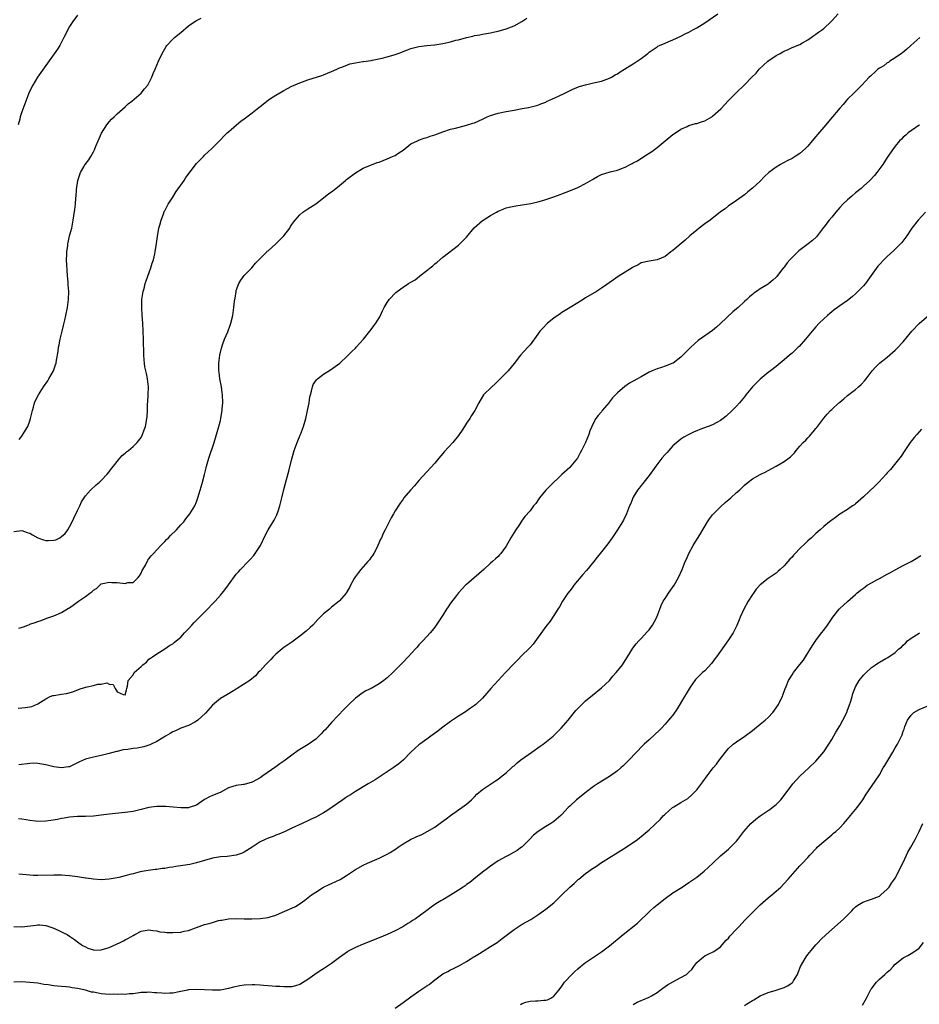
# Model space of a CAD drawing. Units: inches. Extents: x 2496527 to 2499000, y 1476000 to 1479000.
# Drawn here: x 2498250 to 2498477, y 1478551 to 1478799 of the extents above; entities that cross this region are included whole.
import ezdxf

# ---------------------------------------------------------------- set-up
doc = ezdxf.new("R2010")
doc.units = ezdxf.units.IN
doc.header["$MEASUREMENT"] = 0
doc.layers.add('LD24961476_10ft', color=121, linetype='Continuous')

msp = doc.modelspace()

# ---------------------------------------------------------------- linework, layer by layer
at = {"layer": 'LD24961476_10ft'}
for points, elevation in [([(2498265, 1478800.6), (2498263.8, 1478799), (2498263, 1478797.77), (2498262.55, 1478797), (2498262.07, 1478795.93), (2498261.56, 1478795), (2498260.56, 1478793), (2498259.98, 1478792.02), (2498257, 1478787.98), (2498254.95, 1478785), (2498253.72, 1478783), (2498253, 1478781.55), (2498252.75, 1478781), (2498251.97, 1478779), (2498251, 1478776.24), (2498250.6, 1478775), (2498250.46, 1478774.46), (2498250.02, 1478773)], 8150), ([(2498250.09, 1478626.09), (2498251, 1478626.1), (2498251.81, 1478626.19), (2498253, 1478626.37), (2498253.5, 1478626.5), (2498255, 1478627.12), (2498257, 1478628.43), (2498258.15, 1478629), (2498258.78, 1478629.22), (2498259, 1478629.28), (2498261, 1478629.59), (2498262.27, 1478629.73), (2498263.84, 1478630.16), (2498265.25, 1478630.75), (2498265.94, 1478631), (2498267.47, 1478631.47), (2498269, 1478631.78), (2498270.09, 1478632.09), (2498271, 1478632.12), (2498272.4, 1478632.4), (2498273, 1478632.1), (2498274.01, 1478632.01), (2498274.45, 1478631), (2498275, 1478630.2), (2498276.51, 1478629.49), (2498277, 1478629.4), (2498277.31, 1478630.69), (2498277.44, 1478631), (2498277.58, 1478631.58), (2498277.74, 1478633), (2498279, 1478634.45), (2498279.29, 1478635), (2498281, 1478636.55), (2498281.42, 1478637), (2498282.35, 1478637.65), (2498283, 1478638.36), (2498283.39, 1478638.61), (2498283.86, 1478639), (2498285, 1478639.78), (2498287, 1478640.97), (2498288.2, 1478641.8), (2498289, 1478642.28), (2498289.38, 1478642.62), (2498289.85, 1478643), (2498291, 1478643.98), (2498291.95, 1478645), (2498293, 1478646.08), (2498293.8, 1478647), (2498294.4, 1478647.6), (2498295.39, 1478648.61), (2498295.74, 1478649), (2498297.74, 1478651), (2498299, 1478652.33), (2498299.69, 1478653), (2498301, 1478654.51), (2498301.47, 1478655), (2498302.15, 1478655.85), (2498303, 1478657.16), (2498305, 1478659.8), (2498305.59, 1478660.41), (2498306.1, 1478661), (2498308, 1478663), (2498308.5, 1478663.5), (2498309.45, 1478664.55), (2498309.79, 1478665), (2498311.07, 1478667), (2498312.32, 1478669.68), (2498313, 1478670.97), (2498314.55, 1478673.45), (2498315.22, 1478674.78), (2498315.3, 1478675), (2498315.43, 1478675.43), (2498315.96, 1478677), (2498316.48, 1478679), (2498317, 1478681.17), (2498317.66, 1478683.66), (2498318.28, 1478685.72), (2498319, 1478688.89), (2498319.6, 1478691), (2498320.31, 1478693), (2498321, 1478694.69), (2498321.14, 1478695), (2498321.9, 1478697), (2498322.48, 1478699), (2498322.96, 1478701), (2498323.35, 1478703), (2498323.56, 1478704.44), (2498323.68, 1478705), (2498323.95, 1478705.95), (2498324.16, 1478707), (2498324.41, 1478707.59), (2498325.21, 1478708.79), (2498325.44, 1478709), (2498327, 1478710.16), (2498328.75, 1478711.25), (2498331.1, 1478713), (2498333, 1478714.77), (2498334.1, 1478715.9), (2498335, 1478716.77), (2498335.23, 1478717), (2498337.05, 1478719), (2498338.66, 1478721), (2498339, 1478721.48), (2498339.61, 1478722.39), (2498340.12, 1478723), (2498341, 1478724.41), (2498341.31, 1478725), (2498341.83, 1478726.17), (2498342.23, 1478727), (2498343, 1478728.22), (2498343.53, 1478729), (2498345.23, 1478730.77), (2498345.5, 1478731), (2498347, 1478732.14), (2498348.37, 1478733), (2498349, 1478733.38), (2498350.03, 1478733.97), (2498351.14, 1478734.86), (2498351.27, 1478735), (2498353, 1478736.32), (2498353.8, 1478737), (2498354.5, 1478737.5), (2498355, 1478737.95), (2498355.59, 1478738.41), (2498357, 1478739.65), (2498361, 1478742.72), (2498361.33, 1478743), (2498363, 1478744.7), (2498364.93, 1478747.07), (2498367, 1478748.89), (2498367.16, 1478749), (2498369, 1478750.13), (2498370.56, 1478751), (2498371, 1478751.23), (2498372.23, 1478751.77), (2498373, 1478752.06), (2498373.72, 1478752.28), (2498375.38, 1478752.62), (2498377, 1478752.82), (2498379.22, 1478753.22), (2498381, 1478753.63), (2498381.85, 1478753.85), (2498383, 1478754.17), (2498385, 1478754.83), (2498386.56, 1478755.44), (2498387, 1478755.63), (2498388.06, 1478756.06), (2498390.45, 1478757), (2498391, 1478757.23), (2498393, 1478758.24), (2498394.73, 1478759.27), (2498395, 1478759.41), (2498396, 1478760), (2498397, 1478760.45), (2498399.17, 1478761.17), (2498401, 1478761.62), (2498402.04, 1478762.04), (2498403, 1478762.33), (2498404.26, 1478763), (2498404.75, 1478763.25), (2498405, 1478763.4), (2498406.04, 1478763.96), (2498407.65, 1478765), (2498409, 1478765.84), (2498409.7, 1478766.3), (2498411, 1478767.29), (2498413, 1478768.95), (2498415, 1478770.56), (2498415.63, 1478771), (2498417, 1478771.91), (2498418.62, 1478772.62), (2498419, 1478772.81), (2498420.7, 1478773.3), (2498421, 1478773.37), (2498422.23, 1478773.77), (2498423, 1478774.03), (2498424.77, 1478775), (2498425, 1478775.15), (2498427.09, 1478777), (2498429, 1478779.17), (2498430.86, 1478781), (2498430.94, 1478781.06), (2498433, 1478783.04), (2498434.84, 1478785), (2498435.97, 1478786.03), (2498436.74, 1478787), (2498438.92, 1478789), (2498441, 1478790.43), (2498441.99, 1478791), (2498442.65, 1478791.35), (2498443, 1478791.59), (2498444.02, 1478791.98), (2498445, 1478792.44), (2498447, 1478793.27), (2498447.64, 1478793.64), (2498449, 1478794.45), (2498449.8, 1478795), (2498450.49, 1478795.51), (2498451, 1478795.81), (2498451.66, 1478796.34), (2498452.66, 1478797), (2498453, 1478797.28), (2498454.84, 1478799), (2498455, 1478799.17), (2498456.61, 1478801)], 8110), ([(2498250.19, 1478646.19), (2498251.42, 1478646.58), (2498252.48, 1478647), (2498252.87, 1478647.13), (2498253, 1478647.18), (2498254.38, 1478647.62), (2498255, 1478647.89), (2498255.83, 1478648.17), (2498257.29, 1478648.71), (2498259, 1478649.31), (2498261, 1478650.15), (2498262.77, 1478651.23), (2498263, 1478651.35), (2498264.22, 1478652.22), (2498265.27, 1478653), (2498267, 1478654.18), (2498268.1, 1478655), (2498268.64, 1478655.36), (2498269, 1478655.79), (2498269.81, 1478656.19), (2498270.6, 1478657), (2498271, 1478657.34), (2498271.42, 1478657.42), (2498273, 1478657.83), (2498273.69, 1478657.69), (2498275, 1478657.69), (2498277, 1478657.5), (2498277.67, 1478657.67), (2498279, 1478657.69), (2498280.31, 1478659), (2498280.63, 1478659.37), (2498281, 1478660.03), (2498281.3, 1478660.7), (2498281.44, 1478661), (2498282.1, 1478662.1), (2498282.7, 1478663.3), (2498283, 1478663.64), (2498283.54, 1478664.46), (2498284.11, 1478665), (2498285, 1478665.92), (2498286, 1478667), (2498287, 1478668.04), (2498287.45, 1478668.55), (2498287.91, 1478669), (2498288.42, 1478669.58), (2498289.92, 1478671), (2498291, 1478672.2), (2498291.78, 1478673), (2498292.29, 1478673.71), (2498293.33, 1478675), (2498294.57, 1478677), (2498295, 1478678.03), (2498295.33, 1478679), (2498295.88, 1478681), (2498296.17, 1478681.83), (2498296.47, 1478683), (2498297, 1478684.91), (2498297.42, 1478686.58), (2498297.52, 1478687), (2498298.11, 1478689), (2498299.43, 1478693), (2498300.04, 1478695), (2498300.63, 1478697), (2498301, 1478698.55), (2498301.1, 1478699), (2498301.37, 1478700.63), (2498301.42, 1478701), (2498301.44, 1478701.44), (2498301.58, 1478703), (2498301.54, 1478705), (2498301.48, 1478705.48), (2498301.27, 1478707), (2498300.89, 1478709), (2498300.68, 1478710.68), (2498300.63, 1478711), (2498300.64, 1478713), (2498300.87, 1478715), (2498301.25, 1478716.75), (2498301.33, 1478717), (2498301.55, 1478717.55), (2498302.05, 1478719), (2498302.84, 1478720.84), (2498303.45, 1478722.55), (2498303.63, 1478723), (2498304.11, 1478725), (2498304.28, 1478726.28), (2498304.4, 1478727), (2498304.56, 1478728.56), (2498304.69, 1478729.31), (2498304.93, 1478731), (2498305, 1478731.23), (2498305.64, 1478733), (2498306.14, 1478733.86), (2498307, 1478735.05), (2498308.88, 1478737), (2498309.85, 1478738.15), (2498310.7, 1478739), (2498311, 1478739.33), (2498312.68, 1478741), (2498312.82, 1478741.18), (2498313, 1478741.3), (2498315, 1478743.06), (2498315.96, 1478744.04), (2498316.99, 1478745), (2498318.45, 1478747), (2498318.65, 1478747.35), (2498319, 1478747.87), (2498319.47, 1478748.53), (2498319.82, 1478749), (2498321, 1478750.35), (2498321.76, 1478751), (2498322.5, 1478751.5), (2498323, 1478751.87), (2498323.71, 1478752.29), (2498325, 1478753.13), (2498327, 1478754.62), (2498328.3, 1478755.7), (2498329, 1478756.11), (2498330.06, 1478757), (2498331, 1478757.7), (2498332.49, 1478759), (2498332.75, 1478759.25), (2498335, 1478760.95), (2498337, 1478762.1), (2498340.52, 1478763.48), (2498341, 1478763.62), (2498341.97, 1478764.03), (2498343, 1478764.41), (2498344.38, 1478765), (2498344.8, 1478765.2), (2498345, 1478765.31), (2498345.97, 1478765.97), (2498347, 1478766.63), (2498349, 1478768.18), (2498350.62, 1478769), (2498350.88, 1478769.12), (2498352.36, 1478769.64), (2498353, 1478769.81), (2498353.86, 1478770.14), (2498355, 1478770.52), (2498356.39, 1478771), (2498357, 1478771.23), (2498359, 1478771.88), (2498360.2, 1478772.2), (2498363, 1478772.89), (2498364.61, 1478773.39), (2498365, 1478773.54), (2498367, 1478774.43), (2498368.16, 1478775), (2498369, 1478775.36), (2498371, 1478775.98), (2498373, 1478776.36), (2498375, 1478776.7), (2498377, 1478777.08), (2498378.64, 1478777.36), (2498381, 1478777.97), (2498381.7, 1478778.3), (2498383, 1478778.75), (2498383.15, 1478778.85), (2498386.2, 1478780.2), (2498387.8, 1478781), (2498389.95, 1478782.05), (2498391, 1478782.47), (2498391.38, 1478782.62), (2498393, 1478783.11), (2498395, 1478783.55), (2498397, 1478784.03), (2498399, 1478784.76), (2498399.49, 1478785), (2498400.43, 1478785.57), (2498401, 1478785.88), (2498401.67, 1478786.33), (2498402.8, 1478787), (2498404.13, 1478787.87), (2498405, 1478788.39), (2498405.97, 1478789), (2498407, 1478789.72), (2498408.67, 1478791), (2498409, 1478791.27), (2498411, 1478792.68), (2498411.2, 1478792.8), (2498411.61, 1478793), (2498413, 1478793.61), (2498414, 1478794), (2498415, 1478794.41), (2498417, 1478795.33), (2498418.09, 1478795.91), (2498419, 1478796.35), (2498420.18, 1478797), (2498421, 1478797.47), (2498423, 1478798.72), (2498426.34, 1478801)], 8120), ([(2498249, 1478670.53), (2498251, 1478670.78), (2498252.31, 1478670.31), (2498253, 1478670.13), (2498253.7, 1478669.7), (2498255, 1478669), (2498256.44, 1478668.44), (2498257, 1478668.29), (2498257.72, 1478668.28), (2498259, 1478668.34), (2498259.52, 1478668.48), (2498260.53, 1478669), (2498261, 1478669.29), (2498261.91, 1478670.09), (2498262.57, 1478671), (2498263, 1478671.72), (2498263.66, 1478673), (2498264.07, 1478673.93), (2498265, 1478675.85), (2498265.6, 1478677), (2498266, 1478678), (2498267, 1478679.57), (2498268.26, 1478681), (2498269.7, 1478682.3), (2498270.58, 1478683), (2498271, 1478683.37), (2498272.47, 1478685), (2498273, 1478685.63), (2498273.56, 1478686.44), (2498274.03, 1478687), (2498275, 1478688.21), (2498275.69, 1478689), (2498276.26, 1478689.74), (2498277, 1478690.31), (2498277.35, 1478690.65), (2498277.82, 1478691), (2498279, 1478691.98), (2498280.04, 1478693), (2498281, 1478694.26), (2498281.41, 1478695), (2498281.81, 1478696.19), (2498282.11, 1478697), (2498282.4, 1478698.4), (2498282.51, 1478699), (2498282.55, 1478699.45), (2498282.63, 1478701), (2498282.65, 1478702.65), (2498282.74, 1478703.26), (2498282.83, 1478705), (2498282.88, 1478707), (2498282.63, 1478709), (2498282.36, 1478710.36), (2498282.19, 1478711), (2498282, 1478712), (2498281.85, 1478713), (2498281.81, 1478713.8), (2498281.71, 1478715), (2498281.63, 1478719), (2498281.57, 1478721), (2498281.45, 1478723), (2498281.29, 1478725), (2498281.19, 1478727), (2498281.25, 1478729), (2498281.45, 1478730.55), (2498281.54, 1478731), (2498281.76, 1478731.76), (2498282.08, 1478733), (2498282.31, 1478733.69), (2498283.49, 1478737), (2498283.84, 1478738.16), (2498284.12, 1478739), (2498284.49, 1478740.49), (2498284.6, 1478741), (2498284.92, 1478743.08), (2498285.13, 1478744.87), (2498285.51, 1478747), (2498285.74, 1478747.74), (2498286.05, 1478749), (2498286.72, 1478750.72), (2498286.87, 1478751.13), (2498287, 1478751.36), (2498287.83, 1478753), (2498289, 1478754.79), (2498289.82, 1478756.18), (2498291, 1478757.77), (2498291.84, 1478759), (2498292.28, 1478759.72), (2498295, 1478763.25), (2498295.86, 1478764.14), (2498296.72, 1478765), (2498297, 1478765.32), (2498298.81, 1478767), (2498301, 1478769.2), (2498301.84, 1478770.16), (2498302.72, 1478771), (2498303, 1478771.22), (2498305.02, 1478773), (2498306.11, 1478773.89), (2498307, 1478774.48), (2498309, 1478776.02), (2498310.25, 1478777), (2498310.64, 1478777.36), (2498311, 1478777.66), (2498313, 1478779.25), (2498313.64, 1478779.64), (2498315, 1478780.51), (2498317, 1478781.65), (2498317.87, 1478782.13), (2498319, 1478782.73), (2498321, 1478783.6), (2498323, 1478784.31), (2498326.57, 1478785.43), (2498327, 1478785.6), (2498328.02, 1478785.98), (2498329, 1478786.42), (2498330.3, 1478787), (2498331, 1478787.35), (2498331.55, 1478787.55), (2498333, 1478788.14), (2498333.64, 1478788.36), (2498335, 1478788.63), (2498336.92, 1478788.92), (2498337.05, 1478788.95), (2498339, 1478789.22), (2498339.25, 1478789.25), (2498341.78, 1478789.78), (2498343, 1478790.12), (2498345, 1478790.73), (2498345.77, 1478791), (2498346.67, 1478791.33), (2498347, 1478791.47), (2498348.13, 1478791.87), (2498349, 1478792.21), (2498349.62, 1478792.38), (2498351, 1478792.7), (2498353.04, 1478792.96), (2498355, 1478793.18), (2498357, 1478793.5), (2498359, 1478793.94), (2498360.3, 1478794.3), (2498361, 1478794.45), (2498363, 1478795.02), (2498364.63, 1478795.37), (2498365, 1478795.48), (2498366.32, 1478795.68), (2498367, 1478795.82), (2498369, 1478796.15), (2498369.69, 1478796.31), (2498371, 1478796.62), (2498373, 1478797.21), (2498375, 1478797.95), (2498376.97, 1478799.03), (2498378.17, 1478799.83)], 8130), ([(2498250.3, 1478693.7), (2498251, 1478694.61), (2498251.26, 1478695), (2498251.93, 1478696.07), (2498252.45, 1478697), (2498253, 1478698.41), (2498253.19, 1478699), (2498253.64, 1478701), (2498253.91, 1478701.91), (2498254.21, 1478703), (2498254.45, 1478703.55), (2498255.16, 1478705), (2498256.47, 1478707), (2498257.5, 1478708.5), (2498257.82, 1478709), (2498258.92, 1478711), (2498259.42, 1478712.58), (2498259.59, 1478713), (2498259.75, 1478713.75), (2498260.11, 1478715.89), (2498260.25, 1478717), (2498260.41, 1478717.59), (2498260.61, 1478719), (2498261.1, 1478721), (2498261.51, 1478722.49), (2498261.8, 1478723.8), (2498262.08, 1478725), (2498262.47, 1478727), (2498262.73, 1478729), (2498262.8, 1478731), (2498262.68, 1478732.68), (2498262.66, 1478733.34), (2498262.47, 1478735), (2498262.36, 1478736.36), (2498262.3, 1478737.7), (2498262.27, 1478739), (2498262.35, 1478740.35), (2498262.34, 1478741), (2498262.57, 1478742.57), (2498262.58, 1478743), (2498262.62, 1478743.38), (2498263, 1478745.05), (2498263.54, 1478747), (2498263.95, 1478749), (2498264.11, 1478750.11), (2498264.36, 1478751.64), (2498264.49, 1478753), (2498264.58, 1478754.58), (2498264.64, 1478755), (2498264.72, 1478756.72), (2498265.05, 1478759), (2498265.77, 1478761), (2498266.96, 1478763.04), (2498267.82, 1478764.18), (2498268.35, 1478765), (2498269, 1478766.24), (2498269.27, 1478766.73), (2498269.6, 1478767.6), (2498270.2, 1478769), (2498271.08, 1478770.92), (2498272.42, 1478773), (2498273, 1478773.76), (2498273.58, 1478774.42), (2498274.21, 1478775), (2498275, 1478775.79), (2498277, 1478777.55), (2498277.75, 1478778.25), (2498278.73, 1478779), (2498281, 1478780.95), (2498281.9, 1478782.1), (2498282.68, 1478783), (2498283, 1478783.53), (2498283.74, 1478785), (2498284.1, 1478785.9), (2498284.57, 1478787), (2498285.37, 1478789), (2498286.29, 1478791), (2498287.3, 1478792.7), (2498287.54, 1478793), (2498289, 1478794.59), (2498289.43, 1478795), (2498291, 1478796.26), (2498293, 1478797.9), (2498294.56, 1478799), (2498295, 1478799.27), (2498296.16, 1478799.84)], 8140), ([(2498477.15, 1478795), (2498474.94, 1478793), (2498473.95, 1478792.05), (2498472.83, 1478791.17), (2498472.57, 1478791), (2498471, 1478789.85), (2498469.6, 1478789), (2498469.26, 1478788.74), (2498469, 1478788.6), (2498468.11, 1478787.89), (2498467, 1478787.27), (2498466.63, 1478787), (2498465.81, 1478786.19), (2498465, 1478785.52), (2498464.74, 1478785.26), (2498464.45, 1478785), (2498462.59, 1478783), (2498460.8, 1478781.2), (2498460.57, 1478781), (2498459, 1478779.46), (2498458.57, 1478779), (2498457.86, 1478778.14), (2498457, 1478777.17), (2498455.21, 1478775), (2498453, 1478772.42), (2498451.41, 1478770.59), (2498451, 1478770.04), (2498450.11, 1478769), (2498449, 1478767.63), (2498448.38, 1478767), (2498447, 1478765.81), (2498445.75, 1478765), (2498445, 1478764.55), (2498443.96, 1478764.04), (2498443, 1478763.49), (2498442.67, 1478763.33), (2498442.09, 1478763), (2498441, 1478762.36), (2498439.15, 1478761), (2498438.04, 1478759.96), (2498437, 1478758.82), (2498435, 1478757.01), (2498433.87, 1478756.13), (2498433, 1478755.38), (2498431, 1478753.91), (2498429.65, 1478753), (2498429, 1478752.6), (2498428.16, 1478751.84), (2498427, 1478751.05), (2498424.34, 1478749), (2498423, 1478748.03), (2498421.63, 1478747), (2498421, 1478746.49), (2498419.23, 1478745), (2498418.04, 1478743.96), (2498415, 1478741.36), (2498414.47, 1478741), (2498413, 1478739.87), (2498411, 1478738.97), (2498409, 1478738.65), (2498407, 1478738.21), (2498406.23, 1478737.77), (2498405, 1478737.17), (2498404.76, 1478737), (2498401.22, 1478734.78), (2498400.03, 1478733.97), (2498397, 1478731.86), (2498395.74, 1478731), (2498393, 1478729.42), (2498392.36, 1478729), (2498391, 1478728.2), (2498389.15, 1478727), (2498387, 1478725.71), (2498386.57, 1478725.43), (2498385, 1478724.33), (2498383.37, 1478723), (2498382.21, 1478721.79), (2498381.5, 1478721), (2498381, 1478720.25), (2498379, 1478717.61), (2498378.72, 1478717.27), (2498378.43, 1478717), (2498376.61, 1478715), (2498375, 1478712.84), (2498373.53, 1478711), (2498370.24, 1478707.76), (2498369.34, 1478707), (2498367.31, 1478705), (2498367, 1478704.54), (2498366.11, 1478703), (2498365.09, 1478701), (2498364.24, 1478699.76), (2498363.81, 1478699), (2498363, 1478697.82), (2498362.48, 1478697), (2498361.88, 1478696.12), (2498361.18, 1478695), (2498361, 1478694.75), (2498359.52, 1478693), (2498357.37, 1478690.63), (2498357, 1478690.19), (2498355.99, 1478689), (2498355, 1478687.76), (2498351, 1478683.38), (2498349.9, 1478682.1), (2498348.92, 1478681), (2498347.23, 1478679), (2498347, 1478678.71), (2498346.27, 1478677.73), (2498345, 1478675.76), (2498344.6, 1478675), (2498344.03, 1478673.97), (2498343.53, 1478673), (2498343, 1478672.01), (2498342.52, 1478671), (2498341.98, 1478670.02), (2498341.56, 1478669), (2498341.37, 1478668.63), (2498340.68, 1478667), (2498340.29, 1478666.29), (2498339.63, 1478665), (2498339.4, 1478664.6), (2498339, 1478664.09), (2498338.54, 1478663.46), (2498338.12, 1478663), (2498336.36, 1478661), (2498335.79, 1478660.21), (2498335, 1478659.19), (2498334.86, 1478659), (2498334.68, 1478658.68), (2498333.75, 1478657), (2498333.51, 1478656.49), (2498332.79, 1478655.21), (2498332.64, 1478655), (2498331, 1478653.09), (2498330.91, 1478653), (2498329, 1478651.47), (2498328.45, 1478651), (2498327, 1478649.85), (2498326.17, 1478649), (2498325.58, 1478648.42), (2498324.25, 1478647), (2498323.62, 1478646.38), (2498322.58, 1478645.42), (2498321, 1478644.16), (2498319, 1478642.72), (2498318, 1478642), (2498317, 1478641.33), (2498316.56, 1478641), (2498315, 1478639.67), (2498314.3, 1478639), (2498313.68, 1478638.32), (2498312.39, 1478637), (2498311, 1478635.46), (2498310.54, 1478635), (2498309.81, 1478634.19), (2498308.38, 1478633), (2498305.26, 1478631), (2498305, 1478630.86), (2498303.87, 1478630.13), (2498303, 1478629.68), (2498302.58, 1478629.41), (2498301, 1478628.46), (2498299, 1478626.81), (2498297.22, 1478624.78), (2498295.31, 1478623), (2498295, 1478622.77), (2498294.56, 1478622.56), (2498293, 1478621.71), (2498291, 1478620.99), (2498289.67, 1478620.33), (2498289, 1478620.06), (2498288.35, 1478619.65), (2498287.13, 1478619), (2498285, 1478617.66), (2498283.59, 1478617), (2498283.21, 1478616.79), (2498281.7, 1478616.3), (2498280, 1478616), (2498279, 1478615.87), (2498277.67, 1478615.67), (2498276.48, 1478615.52), (2498275, 1478615.17), (2498274.86, 1478615.14), (2498273, 1478614.62), (2498271, 1478614.14), (2498269, 1478613.75), (2498267, 1478613.21), (2498265.47, 1478612.53), (2498265, 1478612.27), (2498263, 1478611.31), (2498262.76, 1478611.24), (2498261, 1478611), (2498259, 1478611.29), (2498257, 1478611.76), (2498256.04, 1478611.96), (2498255, 1478612.12), (2498253.84, 1478612.16), (2498253, 1478612.12), (2498250.26, 1478611.74)], 8100), ([(2498477.09, 1478773), (2498477, 1478772.92), (2498474.27, 1478771), (2498473.64, 1478770.36), (2498473, 1478769.9), (2498472.6, 1478769.4), (2498472.11, 1478769), (2498471, 1478767.63), (2498470.54, 1478767), (2498469, 1478764.73), (2498467.89, 1478763), (2498466.4, 1478761), (2498465.76, 1478760.24), (2498464.59, 1478759), (2498463, 1478757.57), (2498462.41, 1478757), (2498461, 1478755.83), (2498460.08, 1478755), (2498459, 1478754.13), (2498457.83, 1478753), (2498457, 1478752.15), (2498456.02, 1478751), (2498455, 1478749.75), (2498454.35, 1478749), (2498453, 1478747.22), (2498452.9, 1478747.1), (2498451.18, 1478744.82), (2498450.13, 1478743.87), (2498449.07, 1478743), (2498446.72, 1478741.28), (2498446.45, 1478741), (2498445, 1478739.6), (2498444.43, 1478739), (2498443.79, 1478738.21), (2498443, 1478737.15), (2498442.86, 1478737), (2498442.35, 1478736.35), (2498441.18, 1478734.82), (2498441, 1478734.64), (2498440.14, 1478733.86), (2498439.16, 1478733), (2498439, 1478732.88), (2498437, 1478731.66), (2498436.06, 1478731), (2498435.41, 1478730.59), (2498435, 1478730.29), (2498434.29, 1478729.71), (2498433.6, 1478729), (2498433, 1478728.47), (2498431.41, 1478727), (2498431, 1478726.63), (2498430.09, 1478725.91), (2498427, 1478722.93), (2498425.98, 1478722.02), (2498425, 1478721.18), (2498421.36, 1478718.64), (2498419.5, 1478717), (2498419.24, 1478716.76), (2498419, 1478716.48), (2498418.25, 1478715.75), (2498417, 1478714.45), (2498415.09, 1478713), (2498415, 1478712.94), (2498413, 1478712.17), (2498412.13, 1478711.87), (2498411, 1478711.56), (2498409.77, 1478711), (2498409, 1478710.68), (2498407, 1478709.55), (2498406.08, 1478709), (2498405, 1478708.4), (2498404.08, 1478707.92), (2498402.9, 1478707.1), (2498401, 1478705.5), (2498400.53, 1478705), (2498399.76, 1478704.24), (2498399, 1478703.19), (2498398.91, 1478703.09), (2498397.21, 1478701), (2498397, 1478700.72), (2498396.18, 1478699.82), (2498395.59, 1478699), (2498395, 1478697.95), (2498394.53, 1478697), (2498394.09, 1478695.91), (2498393.78, 1478695), (2498392.99, 1478693), (2498392, 1478691), (2498391.63, 1478690.37), (2498390.95, 1478689), (2498389.28, 1478687), (2498389, 1478686.72), (2498387, 1478684.92), (2498383.98, 1478682.02), (2498383.02, 1478681), (2498381.38, 1478679), (2498381.24, 1478678.76), (2498380.42, 1478677.58), (2498379.91, 1478677), (2498379, 1478675.74), (2498377.7, 1478674.3), (2498376.86, 1478673.14), (2498376.36, 1478672.36), (2498375.26, 1478670.74), (2498375, 1478670.3), (2498374.17, 1478669), (2498373, 1478666.84), (2498371.66, 1478665), (2498371.33, 1478664.67), (2498371, 1478664.3), (2498370.29, 1478663.71), (2498369.55, 1478663), (2498369, 1478662.54), (2498367.34, 1478661), (2498363, 1478657.23), (2498362.76, 1478657), (2498361.91, 1478656.09), (2498361, 1478655.15), (2498360.46, 1478654.46), (2498359, 1478652.51), (2498358.4, 1478651.6), (2498357.97, 1478651), (2498357, 1478649.51), (2498356.68, 1478649), (2498356.01, 1478647.99), (2498355.39, 1478647), (2498355, 1478646.48), (2498354.35, 1478645.65), (2498353.82, 1478645), (2498353, 1478644.13), (2498351.97, 1478643), (2498351, 1478641.99), (2498350.55, 1478641.45), (2498350.14, 1478641), (2498348.28, 1478639), (2498347, 1478637.66), (2498346.67, 1478637.33), (2498346.37, 1478637), (2498344.43, 1478635), (2498343, 1478633.67), (2498342.16, 1478633), (2498341, 1478632.17), (2498339, 1478631), (2498337.62, 1478630.38), (2498337, 1478629.97), (2498336.38, 1478629.62), (2498335.59, 1478629), (2498335, 1478628.58), (2498333.37, 1478627), (2498333.17, 1478626.83), (2498332.17, 1478625.83), (2498329, 1478622.48), (2498327.37, 1478620.63), (2498327, 1478620.26), (2498326.41, 1478619.58), (2498325.81, 1478619), (2498325, 1478618.27), (2498323.1, 1478616.9), (2498320.62, 1478615.38), (2498319, 1478614.23), (2498317, 1478612.72), (2498315.99, 1478612.01), (2498315, 1478611.26), (2498311.72, 1478609), (2498311, 1478608.53), (2498309, 1478607.43), (2498307, 1478606.85), (2498306.82, 1478606.82), (2498305, 1478606.61), (2498303, 1478605.95), (2498301.07, 1478604.93), (2498299.71, 1478604.29), (2498299, 1478604.05), (2498298.29, 1478603.71), (2498297, 1478603.03), (2498295, 1478601.66), (2498293.15, 1478601), (2498293, 1478600.96), (2498291, 1478600.95), (2498289.14, 1478601.14), (2498287.26, 1478601.26), (2498287, 1478601.3), (2498285.28, 1478601.28), (2498285, 1478601.31), (2498283, 1478601.02), (2498281, 1478600.5), (2498279, 1478600.04), (2498277, 1478599.76), (2498273, 1478599.35), (2498270.93, 1478599.07), (2498269, 1478598.85), (2498267, 1478598.77), (2498265, 1478598.74), (2498263, 1478598.57), (2498261.66, 1478598.34), (2498261, 1478598.25), (2498259.97, 1478598.03), (2498258.25, 1478597.75), (2498257, 1478597.58), (2498255, 1478597.52), (2498254.41, 1478597.59), (2498253, 1478597.72), (2498252.1, 1478597.9), (2498251, 1478598.07), (2498250.16, 1478598.16)], 8090), ([(2498478.62, 1478751), (2498476.75, 1478749), (2498475.2, 1478747), (2498475, 1478746.72), (2498473.91, 1478745), (2498472.66, 1478743.34), (2498472.36, 1478743), (2498470.67, 1478741.33), (2498469, 1478739.84), (2498468.12, 1478739), (2498467, 1478737.83), (2498466.61, 1478737.39), (2498464.12, 1478733.88), (2498463.47, 1478733), (2498463, 1478732.44), (2498461.61, 1478731), (2498461, 1478730.42), (2498460.24, 1478729.76), (2498459.28, 1478729), (2498459, 1478728.76), (2498457, 1478727.37), (2498456.44, 1478727), (2498455.63, 1478726.37), (2498455, 1478725.91), (2498454.52, 1478725.48), (2498453.93, 1478725), (2498453, 1478724.15), (2498451.86, 1478723), (2498451, 1478722.1), (2498450.5, 1478721.5), (2498450.06, 1478721), (2498448.41, 1478719), (2498446.8, 1478717.2), (2498446.57, 1478717), (2498445.79, 1478716.21), (2498445, 1478715.5), (2498444.39, 1478715), (2498443, 1478713.78), (2498442.02, 1478713), (2498441, 1478712.16), (2498439.54, 1478711), (2498439, 1478710.59), (2498437, 1478708.95), (2498436.03, 1478707.97), (2498435.03, 1478707), (2498433.37, 1478705), (2498433, 1478704.52), (2498431.77, 1478703), (2498431, 1478702.15), (2498429.93, 1478701), (2498428.39, 1478699.61), (2498427.63, 1478699), (2498427, 1478698.54), (2498426.05, 1478698.05), (2498425, 1478697.46), (2498423.83, 1478697), (2498421.76, 1478696.24), (2498421, 1478695.93), (2498420.34, 1478695.66), (2498418.99, 1478695), (2498417.72, 1478694.28), (2498417, 1478693.8), (2498415.98, 1478693), (2498415, 1478692.11), (2498414, 1478691), (2498413.54, 1478690.46), (2498413, 1478689.92), (2498412.24, 1478689), (2498410.69, 1478687), (2498409.83, 1478685.83), (2498409, 1478684.65), (2498407.65, 1478683), (2498407.38, 1478682.62), (2498407, 1478682.17), (2498406.5, 1478681.5), (2498406.1, 1478681), (2498405, 1478679.18), (2498404.9, 1478679), (2498404.36, 1478677.64), (2498404.08, 1478677), (2498403.3, 1478675), (2498402.58, 1478673.42), (2498402.33, 1478673), (2498401.07, 1478671), (2498399.69, 1478669), (2498398.57, 1478667.43), (2498396.7, 1478665), (2498395.92, 1478664.08), (2498395.07, 1478663), (2498393.23, 1478660.77), (2498392.3, 1478659.7), (2498390.05, 1478657), (2498389.62, 1478656.38), (2498389, 1478655.65), (2498388.5, 1478655), (2498387.14, 1478653), (2498386.43, 1478651.57), (2498386, 1478651), (2498385, 1478649.37), (2498384.04, 1478647.96), (2498383, 1478646.66), (2498379.81, 1478642.19), (2498379, 1478641.36), (2498378.84, 1478641.16), (2498378.68, 1478641), (2498377, 1478639.37), (2498375.86, 1478638.14), (2498375, 1478637.29), (2498372.81, 1478635), (2498370.94, 1478633), (2498369.12, 1478631), (2498368.15, 1478629.85), (2498367, 1478628.54), (2498365.36, 1478627), (2498365, 1478626.72), (2498363.98, 1478626.02), (2498362.47, 1478625), (2498361, 1478624.06), (2498359, 1478622.67), (2498356.73, 1478621), (2498355.76, 1478620.24), (2498354.61, 1478619.39), (2498354.04, 1478619), (2498353, 1478618.23), (2498351.23, 1478617), (2498351, 1478616.82), (2498350.03, 1478615.97), (2498349, 1478614.94), (2498347.16, 1478613), (2498345.97, 1478612.03), (2498344.5, 1478611), (2498339.96, 1478608.04), (2498338.26, 1478607), (2498335, 1478605.1), (2498333.76, 1478604.24), (2498333, 1478603.81), (2498332.53, 1478603.47), (2498331.82, 1478603), (2498327.79, 1478600.21), (2498327, 1478599.7), (2498325, 1478598.6), (2498323.9, 1478598.1), (2498323, 1478597.65), (2498321.61, 1478597), (2498319, 1478595.81), (2498317.3, 1478595), (2498315.7, 1478594.3), (2498315, 1478594.04), (2498314.27, 1478593.73), (2498313, 1478593.31), (2498312.3, 1478593), (2498311, 1478592.37), (2498308.99, 1478591), (2498307, 1478589.77), (2498306.45, 1478589.55), (2498305, 1478589.05), (2498302.72, 1478588.72), (2498301, 1478588.58), (2498300.48, 1478588.48), (2498299, 1478588.24), (2498297, 1478587.7), (2498295, 1478587.1), (2498293.29, 1478586.71), (2498289.79, 1478586.21), (2498289, 1478586.04), (2498288.07, 1478585.93), (2498287, 1478585.68), (2498286.35, 1478585.65), (2498285, 1478585.44), (2498284.57, 1478585.43), (2498282.8, 1478585.2), (2498280.82, 1478584.82), (2498279, 1478584.34), (2498278.17, 1478584.17), (2498277, 1478583.8), (2498275.44, 1478583.44), (2498275, 1478583.29), (2498273, 1478582.95), (2498271, 1478582.83), (2498269, 1478582.94), (2498267.19, 1478583.19), (2498267, 1478583.23), (2498265.47, 1478583.47), (2498265, 1478583.58), (2498263, 1478583.84), (2498261.93, 1478583.93), (2498261, 1478583.98), (2498259, 1478584), (2498255, 1478583.91), (2498253.93, 1478583.93), (2498253, 1478583.97), (2498252.04, 1478584.04), (2498250.26, 1478584.26)], 8080), ([(2498249, 1478571.04), (2498251, 1478570.95), (2498254.6, 1478571.4), (2498255, 1478571.49), (2498255.49, 1478571.49), (2498257, 1478571.33), (2498258.75, 1478570.75), (2498260.15, 1478570.15), (2498261, 1478569.72), (2498261.5, 1478569.5), (2498262.4, 1478569), (2498263, 1478568.6), (2498264.23, 1478567.77), (2498265, 1478567.23), (2498266.28, 1478566.28), (2498267, 1478565.95), (2498267.61, 1478565.61), (2498269, 1478565.14), (2498269.12, 1478565.13), (2498271, 1478565.14), (2498273, 1478565.79), (2498275.72, 1478567), (2498276.56, 1478567.44), (2498277, 1478567.71), (2498277.86, 1478568.14), (2498279, 1478568.8), (2498279.42, 1478569), (2498281, 1478569.88), (2498282.03, 1478570.03), (2498283, 1478570.24), (2498284.01, 1478570.01), (2498285, 1478569.96), (2498285.75, 1478569.75), (2498287, 1478569.65), (2498287.57, 1478569.57), (2498289, 1478569.53), (2498291, 1478569.62), (2498291.85, 1478569.85), (2498293, 1478570.07), (2498294.75, 1478570.75), (2498295, 1478570.83), (2498297, 1478571.54), (2498298.18, 1478571.82), (2498299, 1478572.09), (2498300.53, 1478572.53), (2498301, 1478572.61), (2498301.38, 1478572.62), (2498303, 1478573), (2498305, 1478573.04), (2498307, 1478572.95), (2498308.95, 1478572.95), (2498311, 1478573.05), (2498313, 1478573.33), (2498313.5, 1478573.5), (2498315, 1478573.95), (2498316.64, 1478574.64), (2498319, 1478575.66), (2498319.89, 1478576.11), (2498321.12, 1478576.88), (2498322.29, 1478577.71), (2498323.98, 1478579), (2498325, 1478579.73), (2498327, 1478580.95), (2498328.36, 1478581.64), (2498329, 1478581.86), (2498331.13, 1478582.87), (2498333, 1478584.04), (2498335, 1478585.41), (2498337, 1478586.54), (2498338.05, 1478587), (2498341, 1478588.25), (2498342.83, 1478589.17), (2498343.73, 1478589.73), (2498345.32, 1478590.68), (2498345.74, 1478591), (2498347, 1478591.84), (2498348.92, 1478593), (2498350.34, 1478593.66), (2498351.74, 1478594.26), (2498353.05, 1478594.95), (2498355, 1478596.1), (2498356.7, 1478597.3), (2498357.86, 1478598.14), (2498359, 1478598.99), (2498361, 1478600.42), (2498361.84, 1478601), (2498363, 1478601.91), (2498364.28, 1478603), (2498364.64, 1478603.36), (2498365, 1478603.75), (2498365.63, 1478604.37), (2498367, 1478605.58), (2498368.57, 1478606.57), (2498370.28, 1478607.72), (2498371, 1478608.17), (2498371.44, 1478608.56), (2498372.02, 1478609), (2498373, 1478609.8), (2498374.3, 1478611), (2498374.68, 1478611.32), (2498375, 1478611.57), (2498375.75, 1478612.25), (2498376.67, 1478613), (2498379.43, 1478615), (2498381.55, 1478616.45), (2498382.32, 1478617), (2498384.81, 1478619), (2498385.93, 1478620.07), (2498386.84, 1478621), (2498388.59, 1478623), (2498390.57, 1478625.43), (2498391.53, 1478626.47), (2498393, 1478627.87), (2498394.7, 1478629.3), (2498397, 1478631.15), (2498399, 1478633.02), (2498399.89, 1478634.11), (2498400.69, 1478635), (2498402.25, 1478637), (2498403, 1478638.09), (2498403.59, 1478639), (2498404.87, 1478641.13), (2498405.74, 1478642.26), (2498406.39, 1478643), (2498407, 1478643.63), (2498408.63, 1478645.37), (2498409, 1478645.82), (2498409.87, 1478647), (2498410.3, 1478647.7), (2498410.97, 1478649), (2498411.68, 1478651), (2498412.05, 1478651.95), (2498412.54, 1478653), (2498413, 1478653.7), (2498413.89, 1478655), (2498415.34, 1478657), (2498416.43, 1478659), (2498417.29, 1478661), (2498418.1, 1478663), (2498418.38, 1478663.62), (2498419.01, 1478665), (2498420.1, 1478667), (2498421.2, 1478668.8), (2498421.75, 1478669.75), (2498423.72, 1478673), (2498424.24, 1478673.76), (2498425, 1478674.76), (2498425.21, 1478675), (2498427, 1478676.78), (2498428.17, 1478677.83), (2498429.54, 1478679), (2498431, 1478680.36), (2498431.73, 1478681), (2498433, 1478682.23), (2498433.93, 1478683), (2498435, 1478683.79), (2498437, 1478684.94), (2498438.4, 1478685.6), (2498439, 1478685.9), (2498441.04, 1478687), (2498443, 1478688.18), (2498444.63, 1478689.37), (2498445, 1478689.8), (2498445.6, 1478690.4), (2498446.03, 1478691), (2498447, 1478692.02), (2498447.84, 1478693), (2498448.44, 1478693.56), (2498449, 1478694.19), (2498449.41, 1478694.59), (2498449.74, 1478695), (2498450.35, 1478695.65), (2498451, 1478696.51), (2498451.24, 1478696.76), (2498453, 1478699.13), (2498453.89, 1478700.11), (2498454.68, 1478701), (2498455, 1478701.31), (2498456.81, 1478703), (2498457, 1478703.16), (2498458.05, 1478703.95), (2498459, 1478704.78), (2498461, 1478706.35), (2498461.78, 1478707), (2498462.42, 1478707.58), (2498463.37, 1478708.63), (2498463.67, 1478709), (2498465.15, 1478711), (2498466.04, 1478711.96), (2498467, 1478712.94), (2498469, 1478714.45), (2498471, 1478716.21), (2498471.37, 1478716.63), (2498473, 1478718.33), (2498475.14, 1478721), (2498477, 1478722.93), (2498481.31, 1478726.69)], 8070), ([(2498477.64, 1478696.36), (2498477, 1478695.63), (2498476.4, 1478695), (2498475.74, 1478694.26), (2498474.73, 1478693), (2498473.4, 1478691), (2498472.47, 1478689.53), (2498469.84, 1478686.16), (2498469, 1478685.31), (2498468.74, 1478685), (2498466.89, 1478683), (2498465.97, 1478682.03), (2498463, 1478679.3), (2498461, 1478677.5), (2498460.72, 1478677.28), (2498460.27, 1478677), (2498459, 1478676.13), (2498457, 1478674.9), (2498455.94, 1478674.06), (2498455, 1478673.43), (2498454.77, 1478673.23), (2498454.43, 1478673), (2498453, 1478671.82), (2498452.1, 1478671), (2498451, 1478670.04), (2498449.9, 1478669), (2498449, 1478668.2), (2498448.4, 1478667.6), (2498447, 1478666.26), (2498445.8, 1478665), (2498445.4, 1478664.6), (2498445, 1478664.13), (2498444.43, 1478663.57), (2498443.95, 1478663), (2498443, 1478661.93), (2498442.03, 1478661), (2498441.47, 1478660.53), (2498441, 1478660.06), (2498439, 1478658.69), (2498437, 1478657.16), (2498435.98, 1478656.02), (2498435.25, 1478655), (2498435, 1478654.67), (2498433.98, 1478653), (2498432.86, 1478651), (2498431.94, 1478649), (2498431.69, 1478648.32), (2498431.09, 1478646.91), (2498430.14, 1478645), (2498429, 1478643.23), (2498427, 1478640.44), (2498425.93, 1478639), (2498425.55, 1478638.45), (2498424.68, 1478637.32), (2498423, 1478635.48), (2498422.48, 1478635), (2498421.68, 1478634.32), (2498421, 1478633.58), (2498420.7, 1478633.3), (2498420.48, 1478633), (2498419.33, 1478631.33), (2498419.05, 1478630.95), (2498418.3, 1478629.7), (2498417.92, 1478629), (2498416.1, 1478625.9), (2498415, 1478624.32), (2498414.42, 1478623.58), (2498413.89, 1478623), (2498413, 1478621.99), (2498412.09, 1478621), (2498411.55, 1478620.45), (2498410.53, 1478619.47), (2498409, 1478618.1), (2498407.79, 1478617), (2498407.38, 1478616.62), (2498403.97, 1478613), (2498403.48, 1478612.52), (2498402.45, 1478611.55), (2498401.83, 1478611), (2498401, 1478610.31), (2498399, 1478608.83), (2498395.98, 1478607), (2498395, 1478606.35), (2498393.19, 1478605), (2498391, 1478603.24), (2498390.72, 1478603), (2498389, 1478601.39), (2498388.62, 1478601), (2498387, 1478599.24), (2498386.75, 1478599), (2498385, 1478597.51), (2498384.22, 1478597), (2498383, 1478596.28), (2498381.01, 1478594.99), (2498379.9, 1478594.1), (2498378.89, 1478593), (2498377, 1478591.15), (2498376.82, 1478591), (2498375.76, 1478590.24), (2498375, 1478589.79), (2498373.62, 1478589), (2498373, 1478588.68), (2498371, 1478587.57), (2498369, 1478586.27), (2498368.3, 1478585.7), (2498367, 1478584.74), (2498364.82, 1478583), (2498363.83, 1478582.17), (2498363, 1478581.6), (2498362.66, 1478581.34), (2498362.13, 1478581), (2498361, 1478580.2), (2498359, 1478578.94), (2498357, 1478577.75), (2498356.51, 1478577.49), (2498355.26, 1478576.74), (2498354.07, 1478575.93), (2498353, 1478575.12), (2498350.11, 1478573), (2498349.43, 1478572.57), (2498349, 1478572.26), (2498348.21, 1478571.79), (2498346.99, 1478571), (2498345, 1478569.96), (2498343, 1478569), (2498341, 1478568.16), (2498337, 1478566.57), (2498335, 1478565.73), (2498333.19, 1478564.81), (2498333, 1478564.7), (2498331, 1478563.25), (2498330.68, 1478563), (2498329, 1478561.75), (2498327, 1478560.41), (2498326.13, 1478559.87), (2498324.8, 1478559), (2498323, 1478557.69), (2498321, 1478556.46), (2498319.91, 1478556.09), (2498319, 1478555.9), (2498318.18, 1478555.82), (2498317, 1478555.86), (2498315.98, 1478555.98), (2498315, 1478555.97), (2498314.01, 1478555.99), (2498313, 1478556.12), (2498311.82, 1478556.18), (2498311, 1478556.3), (2498309.65, 1478556.35), (2498309, 1478556.4), (2498307, 1478556.28), (2498305.9, 1478556.1), (2498304.26, 1478555.74), (2498303, 1478555.41), (2498301, 1478555.05), (2498298.98, 1478554.98), (2498295, 1478555.19), (2498293, 1478555.07), (2498292.73, 1478555), (2498291, 1478554.67), (2498290.64, 1478554.64), (2498289, 1478554.29), (2498288.29, 1478554.29), (2498287, 1478554.2), (2498286.25, 1478554.25), (2498285, 1478554.37), (2498284.36, 1478554.36), (2498283, 1478554.53), (2498282.44, 1478554.44), (2498281, 1478554.39), (2498279, 1478554.1), (2498278.08, 1478554.08), (2498277, 1478553.96), (2498276, 1478554), (2498275, 1478553.91), (2498273.98, 1478553.98), (2498273, 1478553.95), (2498272.05, 1478554.05), (2498271, 1478554.12), (2498270.24, 1478554.24), (2498269, 1478554.48), (2498268.55, 1478554.55), (2498267, 1478555), (2498265, 1478555.46), (2498263.63, 1478555.63), (2498263, 1478555.76), (2498262.17, 1478555.84), (2498261, 1478555.91), (2498259.95, 1478556.05), (2498259, 1478556.12), (2498257.62, 1478556.38), (2498256.48, 1478556.48), (2498255, 1478556.76), (2498253.01, 1478556.99), (2498251, 1478557.08), (2498249, 1478557)], 8060), ([(2498345, 1478550.46), (2498347, 1478551.88), (2498349, 1478553.36), (2498351, 1478554.78), (2498353, 1478556.12), (2498353.56, 1478556.44), (2498355, 1478557.63), (2498357, 1478559.15), (2498358.26, 1478559.74), (2498359, 1478560.18), (2498359.57, 1478560.43), (2498361.25, 1478561.25), (2498363, 1478562.23), (2498364.16, 1478563), (2498364.65, 1478563.35), (2498365, 1478563.51), (2498366.24, 1478564.24), (2498367.16, 1478564.84), (2498367.45, 1478565), (2498369, 1478565.98), (2498370.68, 1478567), (2498372, 1478568), (2498375, 1478570.33), (2498375.99, 1478571), (2498377, 1478571.61), (2498379.16, 1478572.84), (2498381, 1478574.03), (2498383, 1478575.46), (2498384.96, 1478577.04), (2498386, 1478578), (2498387, 1478579), (2498389, 1478580.93), (2498390.1, 1478581.9), (2498391.12, 1478582.88), (2498391.26, 1478583), (2498393, 1478584.39), (2498393.82, 1478585), (2498394.52, 1478585.48), (2498395.71, 1478586.29), (2498396.79, 1478587), (2498403.25, 1478591), (2498406.06, 1478593), (2498406.6, 1478593.4), (2498407, 1478593.75), (2498408.54, 1478595), (2498409, 1478595.4), (2498411.87, 1478598.13), (2498412.62, 1478599), (2498412.83, 1478599.17), (2498413, 1478599.36), (2498414.88, 1478601), (2498415.24, 1478601.24), (2498417, 1478602.28), (2498418.17, 1478603), (2498418.71, 1478603.29), (2498419.79, 1478604.21), (2498420.53, 1478605), (2498421, 1478605.52), (2498422.5, 1478607.5), (2498423.6, 1478609), (2498425.17, 1478611), (2498426.01, 1478611.99), (2498426.69, 1478613), (2498428.21, 1478615), (2498428.59, 1478615.41), (2498429, 1478615.9), (2498430.21, 1478617), (2498431, 1478617.61), (2498433.07, 1478619), (2498435, 1478620.43), (2498437, 1478621.99), (2498438.23, 1478623), (2498439, 1478623.69), (2498440.19, 1478625), (2498441, 1478626.11), (2498441.59, 1478627), (2498442.21, 1478628.21), (2498442.59, 1478629), (2498442.68, 1478629.32), (2498443.21, 1478630.79), (2498443.54, 1478631.54), (2498444.13, 1478633), (2498444.44, 1478633.56), (2498445, 1478634.44), (2498445.36, 1478635), (2498446.98, 1478637.02), (2498447.85, 1478638.15), (2498448.4, 1478639), (2498450.15, 1478641.85), (2498451, 1478643.13), (2498452.42, 1478645), (2498453, 1478645.7), (2498453.95, 1478647), (2498455.29, 1478649), (2498456.83, 1478651), (2498457, 1478651.18), (2498457.99, 1478652.01), (2498459, 1478652.94), (2498461, 1478654.67), (2498461.35, 1478655), (2498462.23, 1478655.77), (2498463, 1478656.28), (2498463.38, 1478656.62), (2498463.95, 1478657), (2498465, 1478657.64), (2498466.4, 1478658.4), (2498467, 1478658.75), (2498469, 1478659.84), (2498469.77, 1478660.23), (2498471, 1478660.94), (2498473, 1478662.01), (2498474.98, 1478663.02), (2498476.27, 1478663.73), (2498477.47, 1478664.53)], 8050), ([(2498376.56, 1478551.44), (2498377, 1478551.67), (2498377.98, 1478551.98), (2498379, 1478552.23), (2498380.36, 1478552.36), (2498381, 1478552.35), (2498382.49, 1478552.49), (2498383, 1478552.48), (2498383.39, 1478552.61), (2498384.25, 1478553), (2498385, 1478553.48), (2498386.24, 1478555), (2498386.56, 1478555.44), (2498387, 1478556), (2498387.69, 1478557), (2498389.5, 1478559), (2498390.29, 1478559.71), (2498391, 1478560.39), (2498391.71, 1478561), (2498393, 1478561.96), (2498394.52, 1478563), (2498395, 1478563.3), (2498397, 1478564.64), (2498399, 1478566.15), (2498402.42, 1478569), (2498406.08, 1478571.92), (2498409.29, 1478575), (2498410.19, 1478575.81), (2498411, 1478576.55), (2498413, 1478578.15), (2498415, 1478579.51), (2498417.29, 1478581), (2498419, 1478582.16), (2498419.52, 1478582.48), (2498420.28, 1478583), (2498421, 1478583.52), (2498422.89, 1478585), (2498423.98, 1478586.02), (2498425.08, 1478587), (2498427, 1478588.84), (2498429, 1478590.54), (2498429.5, 1478591), (2498431, 1478592.55), (2498431.35, 1478593), (2498432.83, 1478595), (2498434.6, 1478597), (2498435.9, 1478598.1), (2498437, 1478598.93), (2498439, 1478600.31), (2498439.43, 1478600.57), (2498440.03, 1478601), (2498441, 1478601.79), (2498442.16, 1478603), (2498443, 1478604.02), (2498443.68, 1478605), (2498445, 1478606.76), (2498445.2, 1478607), (2498447, 1478608.93), (2498449.27, 1478611), (2498451, 1478612.71), (2498453, 1478615.09), (2498454.27, 1478617), (2498455, 1478618.14), (2498456.03, 1478619.97), (2498457, 1478621.6), (2498457.76, 1478623), (2498458.77, 1478625), (2498459, 1478625.56), (2498459.39, 1478626.61), (2498459.79, 1478627.79), (2498460.13, 1478629), (2498460.29, 1478629.71), (2498460.8, 1478631), (2498461, 1478631.4), (2498461.94, 1478633), (2498463, 1478634.35), (2498463.33, 1478634.67), (2498463.64, 1478635), (2498465, 1478636.33), (2498465.99, 1478637), (2498466.63, 1478637.37), (2498467, 1478637.68), (2498468.59, 1478638.59), (2498469.16, 1478638.84), (2498471, 1478640.12), (2498471.94, 1478641), (2498472.55, 1478641.45), (2498473, 1478641.96), (2498473.54, 1478642.46), (2498474.09, 1478643), (2498475, 1478643.69), (2498477, 1478644.95), (2498477.12, 1478645)], 8040), ([(2498405, 1478551.37), (2498406.02, 1478551.98), (2498407, 1478552.4), (2498407.38, 1478552.62), (2498409, 1478553.26), (2498409.6, 1478553.6), (2498411, 1478554.43), (2498411.74, 1478555), (2498412.44, 1478555.56), (2498413, 1478555.91), (2498413.64, 1478556.36), (2498415, 1478557.15), (2498417, 1478558.17), (2498418.39, 1478559), (2498418.74, 1478559.26), (2498419, 1478559.56), (2498419.74, 1478560.26), (2498420.3, 1478561), (2498421, 1478561.97), (2498422.19, 1478563), (2498423, 1478563.63), (2498424.24, 1478564.24), (2498425, 1478564.58), (2498425.27, 1478564.73), (2498427, 1478565.97), (2498427.89, 1478567), (2498428.42, 1478567.58), (2498429, 1478568.13), (2498429.37, 1478568.63), (2498431, 1478570.38), (2498431.56, 1478571), (2498433.23, 1478572.77), (2498435, 1478574.58), (2498437, 1478576.53), (2498439, 1478578.3), (2498439.87, 1478579), (2498441, 1478579.97), (2498442.14, 1478581), (2498443, 1478581.86), (2498444.05, 1478583), (2498446.35, 1478585.65), (2498447, 1478586.33), (2498447.61, 1478587), (2498449, 1478588.46), (2498449.46, 1478589), (2498451.17, 1478590.83), (2498451.34, 1478591), (2498453, 1478592.51), (2498455, 1478594.14), (2498455.46, 1478594.54), (2498456.04, 1478595), (2498457, 1478595.89), (2498458.06, 1478597), (2498458.49, 1478597.51), (2498459, 1478598.06), (2498459.4, 1478598.6), (2498459.75, 1478599), (2498461, 1478600.49), (2498461.4, 1478601), (2498462.85, 1478603), (2498463.64, 1478604.36), (2498464.12, 1478605), (2498467, 1478609.3), (2498467.99, 1478611), (2498468.35, 1478611.65), (2498470.42, 1478615), (2498471, 1478616.03), (2498471.58, 1478617), (2498472.57, 1478619), (2498472.7, 1478619.3), (2498473, 1478620.25), (2498473.21, 1478620.79), (2498473.43, 1478621.43), (2498474.05, 1478623), (2498475, 1478624.31), (2498475.33, 1478624.67), (2498475.71, 1478625), (2498477, 1478625.72), (2498479, 1478626.55)], 8030), ([(2498433, 1478551.16), (2498433.49, 1478551.49), (2498435, 1478552.45), (2498435.38, 1478552.62), (2498437, 1478553.55), (2498439, 1478554.44), (2498441, 1478555.05), (2498443, 1478555.71), (2498443.86, 1478556.14), (2498445, 1478556.83), (2498445.19, 1478557), (2498445.39, 1478557.39), (2498446.36, 1478559), (2498446.57, 1478559.43), (2498447.14, 1478561), (2498448.28, 1478563), (2498448.57, 1478563.43), (2498449, 1478564.02), (2498449.79, 1478565), (2498451, 1478566.41), (2498451.54, 1478567), (2498452.26, 1478567.74), (2498453.59, 1478569), (2498456.43, 1478571.57), (2498458.03, 1478573), (2498460.02, 1478575), (2498460.48, 1478575.52), (2498461, 1478576.01), (2498461.54, 1478576.46), (2498462.8, 1478577.2), (2498464.28, 1478577.72), (2498465, 1478577.93), (2498467, 1478578.72), (2498467.37, 1478579), (2498469, 1478580.44), (2498469.44, 1478581), (2498470.04, 1478581.96), (2498470.85, 1478583), (2498471, 1478583.25), (2498471.91, 1478585), (2498472.23, 1478585.77), (2498473, 1478587.22), (2498473.82, 1478589), (2498474.18, 1478589.82), (2498474.92, 1478591), (2498476.03, 1478593), (2498476.34, 1478593.66), (2498477.02, 1478595), (2498477.97, 1478597)], 8020), ([(2498462.78, 1478551.22), (2498463.78, 1478553), (2498464.85, 1478555.15), (2498465, 1478555.39), (2498465.7, 1478556.3), (2498466.27, 1478557), (2498467, 1478557.75), (2498468.4, 1478559), (2498468.73, 1478559.27), (2498469, 1478559.56), (2498469.78, 1478560.22), (2498470.47, 1478561), (2498471, 1478561.56), (2498473, 1478563.18), (2498474.21, 1478563.79), (2498475, 1478564.24), (2498476.16, 1478565), (2498477, 1478565.61), (2498478.15, 1478567)], 8010)]:
    msp.add_lwpolyline(points, dxfattribs=dict(at, elevation=elevation))

doc.saveas('drawing.dxf')
